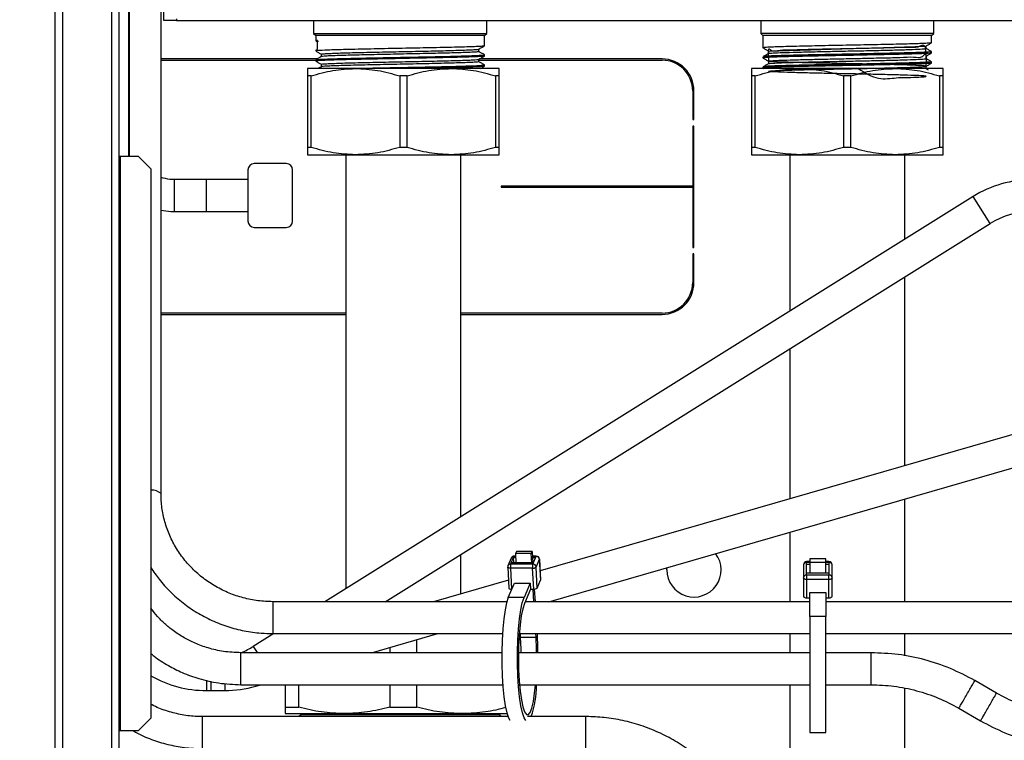
# Model space of a CAD drawing. Units: millimetres. Extents: x 10 to 416, y 10 to 287.
# Drawn here: x 268 to 299, y 201 to 224 of the extents above; entities that cross this region are included whole.
import ezdxf

# ---------------------------------------------------------------- set-up
doc = ezdxf.new("R2010")
doc.units = ezdxf.units.MM
doc.dimstyles.new('SLDDIMSTYLE3', dxfattribs={"dimtxt": 0.18, "dimasz": 3.556, "dimexe": 0, "dimexo": 0.0625, "dimgap": 0, "dimtad": 0, "dimtih": 1, "dimtoh": 1, "dimdec": 0, "dimrnd": 1e-09, "dimzin": 0, "dimdsep": 46, "dimtxsty": 'Standard', "dimsah": 1, "dimcen": 0.09, "dimadec": 0, "dimazin": 0, "dimtfac": 3.556, "dimtdec": 0, "dimtofl": 0, "dimtmove": 0, "dimatfit": 3, "dimfxl": 1, "dimfrac": 2, "dimtolj": 1, "dimtzin": 0, "dimarcsym": 0})

msp = doc.modelspace()

# ---------------------------------------------------------------- linework, layer by layer
at = {"color": 7, "linetype": 'Continuous', "lineweight": 25}
for p, q in [((269.4421, 155.88), (269.4421, 255.44)), ((269.6821, 155.88), (269.6821, 255.44)), ((271.2021, 255.44), (271.2021, 155.88)), ((271.4421, 155.88), (271.4421, 255.44)), ((271.7567, 238.6448), (271.7567, 219.64)), ((272.7567, 209.0699), (272.7567, 238.6448)), ((272.8421, 223.88), (272.8421, 224.28)), ((273.2421, 223.88), (272.8421, 223.88)), ((273.2421, 223.9386), (273.2421, 223.88)), ((273.2421, 223.88), (357.2421, 223.88)), ((277.5321, 223.88), (277.5321, 223.48)), ((282.9521, 223.48), (282.9521, 223.88)), ((291.5321, 223.88), (291.5321, 223.48)), ((296.9521, 223.48), (296.9521, 223.88)), ((277.5321, 223.48), (277.6021, 223.41)), ((277.5321, 223.48), (277.6136, 223.48)), ((277.6021, 223.41), (277.6021, 223.2474)), ((277.6815, 223.41), (277.6021, 223.41)), ((277.6136, 223.48), (282.9521, 223.48)), ((277.6186, 223.2416), (277.6851, 223.2349)), ((277.6594, 222.9801), (277.6594, 223.2579)), ((282.8821, 223.41), (277.6815, 223.41)), ((282.8821, 223.41), (282.9521, 223.48)), ((282.8821, 223.0886), (282.8821, 223.41)), ((291.5321, 223.48), (291.6021, 223.41)), ((296.9521, 223.48), (291.5321, 223.48)), ((291.6021, 223.41), (291.6021, 223.0278)), ((296.8821, 223.41), (291.6021, 223.41)), ((296.8821, 223.41), (296.9521, 223.48)), ((296.8821, 223.1865), (296.8821, 223.41)), ((277.6021, 222.9696), (277.6021, 222.9299)), ((277.6141, 222.9696), (277.6594, 222.9801)), ((282.7102, 222.9097), (282.7102, 222.9886)), ((291.774, 222.9289), (291.774, 222.8499)), ((291.7783, 222.9285), (296.6877, 223.0854)), ((296.7102, 223.0078), (296.7102, 223.0863)), ((296.8821, 222.869), (296.8821, 222.9087)), ((271.7567, 222.68), (271.748, 222.68)), ((271.748, 222.64), (271.7567, 222.64)), ((277.649, 222.68), (272.7567, 222.68)), ((272.7567, 222.64), (277.6021, 222.64)), ((277.6021, 222.652), (277.6021, 222.6124)), ((277.774, 222.8312), (277.774, 222.7522)), ((282.7102, 222.5922), (282.7102, 222.6711)), ((282.7102, 222.64), (288.4421, 222.64)), ((288.4421, 222.68), (282.7257, 222.68)), ((282.8821, 222.7711), (282.8821, 222.8108)), ((291.6021, 222.75), (291.6021, 222.7103)), ((291.774, 222.6114), (291.774, 222.5324)), ((296.7102, 222.6903), (296.7102, 222.7688)), ((296.8821, 222.5515), (296.8821, 222.5912)), ((278.843, 222.38), (277.343, 222.38)), ((277.774, 222.5137), (277.774, 222.4347)), ((281.843, 222.38), (278.843, 222.38)), ((283.343, 222.38), (281.843, 222.38)), ((282.8821, 222.4536), (282.8821, 222.4933)), ((292.7421, 222.38), (291.2421, 222.38)), ((291.6021, 222.4325), (291.6021, 222.3928)), ((291.6028, 222.3915), (291.6301, 222.3757)), ((295.7421, 222.38), (292.7421, 222.38)), ((297.2421, 222.38), (295.7421, 222.38)), ((296.7102, 222.3728), (296.7102, 222.4513)), ((296.7865, 222.3297), (296.7102, 222.3737)), ((277.4574, 222.149), (277.343, 222.149)), ((277.343, 222.149), (277.343, 219.9109)), ((277.4574, 219.9109), (277.4574, 222.149)), ((280.4574, 222.149), (280.2287, 222.149)), ((280.2287, 222.149), (280.2287, 219.9109)), ((280.4574, 219.9109), (280.4574, 222.149)), ((283.2287, 222.149), (283.2287, 219.9109)), ((283.343, 222.149), (283.2287, 222.149)), ((283.343, 219.9109), (283.343, 222.149)), ((291.3565, 222.149), (291.2421, 222.149)), ((291.2421, 222.149), (291.2421, 219.9109)), ((291.3565, 219.9109), (291.3565, 222.149)), ((294.3565, 222.149), (294.1277, 222.149)), ((294.1277, 222.149), (294.1277, 219.9109)), ((294.3565, 219.9109), (294.3565, 222.149)), ((297.1277, 222.149), (297.1277, 219.9109)), ((297.2421, 222.149), (297.1277, 222.149)), ((297.2421, 219.9109), (297.2421, 222.149)), ((289.4021, 221.68), (289.4021, 220.78)), ((289.4421, 220.78), (289.4421, 221.68)), ((289.4021, 220.78), (289.4421, 220.78)), ((289.4421, 220.58), (289.4021, 220.58)), ((289.4021, 220.58), (289.4021, 218.7)), ((289.4421, 216.78), (289.4421, 220.58)), ((277.4574, 219.9109), (277.343, 219.9109)), ((280.4574, 219.9109), (280.2287, 219.9109)), ((283.343, 219.9109), (283.2287, 219.9109)), ((291.3565, 219.9109), (291.2421, 219.9109)), ((294.3565, 219.9109), (294.1277, 219.9109)), ((297.2421, 219.9109), (297.1277, 219.9109)), ((271.4421, 219.64), (271.4821, 219.64)), ((271.4821, 219.64), (271.4821, 201.64)), ((271.4821, 219.64), (272.0421, 219.64)), ((272.0421, 219.64), (272.4421, 219.24)), ((277.343, 219.68), (278.843, 219.68)), ((278.543, 219.68), (278.543, 206.0967)), ((278.843, 219.68), (281.843, 219.68)), ((281.843, 219.68), (283.343, 219.68)), ((282.143, 208.3467), (282.143, 219.68)), ((291.2421, 219.68), (292.7421, 219.68)), ((292.4421, 219.68), (292.4421, 214.7837)), ((292.7421, 219.68), (295.7421, 219.68)), ((295.7421, 219.68), (297.2421, 219.68)), ((296.0421, 217.0337), (296.0421, 219.68)), ((272.4421, 219.24), (272.4421, 202.04)), ((275.476, 219.2028), (275.476, 217.6028)), ((276.676, 219.4028), (275.676, 219.4028)), ((276.876, 217.6028), (276.876, 219.2028)), ((274.176, 218.9028), (273.176, 218.9028)), ((273.176, 217.9028), (273.176, 218.9028)), ((275.476, 218.9028), (274.176, 218.9028)), ((274.176, 217.9028), (274.176, 218.9028)), ((289.4021, 218.7), (283.4021, 218.7)), ((283.4021, 218.7), (283.4021, 218.66)), ((283.4021, 218.66), (289.4021, 218.66)), ((326.63, 218.7656), (284.6257, 206.649)), ((289.4021, 218.66), (289.4021, 216.78)), ((298.1814, 218.3707), (277.8851, 205.6855)), ((298.7114, 217.5228), (298.1814, 218.3707)), ((273.176, 217.9028), (274.176, 217.9028)), ((274.176, 217.9028), (275.476, 217.9028)), ((284.8937, 205.6855), (326.9072, 217.8048)), ((275.676, 217.4028), (276.676, 217.4028)), ((279.7719, 205.6855), (298.7114, 217.5228)), ((289.4021, 216.78), (289.4421, 216.78)), ((289.4421, 216.58), (289.4021, 216.58)), ((289.4021, 216.58), (289.4021, 215.68)), ((289.4421, 215.68), (289.4421, 216.58)), ((296.0421, 209.9422), (296.0421, 215.8544)), ((278.543, 214.72), (272.7567, 214.72)), ((272.7567, 214.68), (278.543, 214.68)), ((288.4421, 214.72), (282.143, 214.72)), ((282.143, 214.68), (288.4421, 214.68)), ((292.4421, 213.6044), (292.4421, 208.9037)), ((296.0421, 205.6855), (296.0421, 208.9014)), ((292.4421, 207.863), (292.4421, 205.6855)), ((282.143, 205.9328), (282.143, 207.1675)), ((283.8806, 207.2584), (283.851, 207.1892)), ((284.3447, 207.1892), (283.851, 207.1892)), ((283.851, 207.1892), (283.868, 206.8977)), ((284.3744, 207.2584), (283.8806, 207.2584)), ((284.3447, 207.1892), (284.3744, 207.2584)), ((284.3617, 206.8977), (284.3447, 207.1892)), ((284.3744, 207.2584), (284.3853, 207.0708)), ((283.7212, 207.051), (283.6174, 206.8086)), ((283.7039, 206.8631), (283.7187, 206.8977)), ((284.3951, 206.8631), (283.7039, 206.8631)), ((283.7187, 206.8977), (283.7928, 207.0708)), ((284.4099, 206.8977), (283.7187, 206.8977)), ((283.7928, 207.0708), (283.8077, 207.1054)), ((283.8029, 206.8977), (283.7928, 207.0708)), ((283.7928, 207.0708), (283.8579, 207.0708)), ((283.8077, 207.1054), (283.8559, 207.1054)), ((283.8555, 207.1116), (283.8131, 207.1116)), ((284.5043, 207.1116), (284.3829, 207.1116)), ((284.3833, 207.1054), (284.4989, 207.1054)), ((284.3853, 207.0708), (284.3954, 206.8977)), ((284.3853, 207.0708), (284.484, 207.0708)), ((284.4099, 206.8977), (284.3951, 206.8631)), ((284.484, 207.0708), (284.4099, 206.8977)), ((284.4989, 207.1054), (284.484, 207.0708)), ((284.4993, 206.7692), (284.6031, 207.0116)), ((284.6042, 207.0174), (284.6031, 207.0116)), ((284.6031, 207.0116), (284.6414, 206.3549)), ((284.6425, 206.3607), (284.6042, 207.0174)), ((293.0694, 206.9383), (292.9694, 206.9383)), ((292.9694, 206.9202), (292.9694, 206.9383)), ((292.9694, 206.8627), (292.9694, 206.9202)), ((292.9694, 206.9202), (293.0694, 206.9202)), ((292.9694, 206.5755), (292.9694, 206.8627)), ((292.9694, 206.8627), (293.0694, 206.8627)), ((293.5694, 207.0264), (293.0694, 207.0264)), ((293.0694, 207.0264), (293.0694, 206.9115)), ((293.5694, 206.9115), (293.0694, 206.9115)), ((293.0694, 206.9115), (293.0694, 206.5755)), ((293.5694, 206.9115), (293.5694, 207.0264)), ((293.6694, 206.9383), (293.5694, 206.9383)), ((293.5694, 206.9202), (293.6694, 206.9202)), ((293.5694, 206.5755), (293.5694, 206.9115)), ((293.5694, 206.8627), (293.6694, 206.8627)), ((293.6694, 206.9202), (293.6694, 206.9383)), ((293.6694, 206.9202), (293.6694, 206.8627)), ((293.6694, 206.8627), (293.6694, 206.5755)), ((283.6095, 206.7634), (283.6478, 206.1067)), ((284.3858, 206.7346), (283.6946, 206.7346)), ((283.6946, 206.7346), (283.7328, 206.0779)), ((284.4241, 206.0779), (284.3858, 206.7346)), ((284.5376, 206.1125), (284.4993, 206.7692)), ((288.5921, 206.68), (288.5953, 206.7533)), ((292.8694, 206.8383), (292.8694, 206.4362)), ((292.9694, 206.518), (292.9694, 206.5755)), ((293.6694, 206.5755), (292.9694, 206.5755)), ((293.6694, 206.5755), (293.6694, 206.518)), ((293.7694, 206.4362), (293.7694, 206.8383)), ((283.6329, 206.3626), (281.2857, 205.6855)), ((283.628, 205.8154), (283.8207, 206.2655)), ((283.8207, 206.2655), (284.3144, 206.2655)), ((284.3144, 206.2655), (284.1217, 205.8154)), ((284.3144, 206.2655), (284.3253, 206.0779)), ((284.5376, 206.1125), (284.6414, 206.3549)), ((284.6414, 206.3549), (284.6425, 206.3607)), ((292.8694, 206.4362), (292.8694, 205.8632)), ((292.9694, 206.518), (292.9694, 206.3787)), ((293.6694, 206.518), (292.9694, 206.518)), ((293.6694, 206.3787), (292.9694, 206.3787)), ((292.9694, 206.3787), (292.9694, 205.8058)), ((293.6694, 206.3787), (293.6694, 206.518)), ((293.6694, 205.8058), (293.6694, 206.3787)), ((293.7694, 205.8632), (293.7694, 206.4362)), ((283.7328, 206.0779), (283.7403, 206.0779)), ((284.3253, 206.0779), (284.1326, 205.6278)), ((284.3253, 206.0779), (284.4241, 206.0779)), ((284.4324, 205.6855), (284.4095, 206.0779)), ((284.4432, 206.0785), (284.4661, 205.6855)), ((293.0694, 205.9695), (293.5694, 205.9695)), ((293.0694, 205.2227), (293.0694, 205.9695)), ((293.5694, 205.9695), (293.5694, 205.2227)), ((283.5834, 205.6855), (276.2567, 205.6855)), ((276.2567, 205.6855), (276.2567, 204.6855)), ((284.1217, 205.8154), (283.628, 205.8154)), ((293.0694, 205.6855), (284.1573, 205.6855)), ((292.9694, 205.8058), (293.0694, 205.8058)), ((293.5694, 205.8058), (293.6694, 205.8058)), ((320.2136, 205.6855), (293.5694, 205.6855)), ((293.5694, 205.2227), (293.0694, 205.2227)), ((293.0694, 205.2227), (293.0694, 201.5856)), ((293.5694, 201.5856), (293.5694, 205.2227)), ((276.2851, 204.6855), (275.6406, 204.2828)), ((276.2567, 204.6855), (283.4442, 204.6855)), ((279.3461, 204.0853), (281.427, 204.6855)), ((280.7667, 204.0852), (280.7667, 204.4951)), ((283.9723, 204.6855), (293.0694, 204.6855)), ((283.997, 204.6855), (284.0042, 204.5624)), ((284.4979, 204.5624), (284.0042, 204.5624)), ((284.4979, 204.5624), (284.4907, 204.6855)), ((284.5244, 204.6855), (284.5275, 204.6316)), ((292.4421, 204.6855), (292.4421, 204.0854)), ((293.5694, 204.6855), (312.6679, 204.6855)), ((296.0421, 203.9883), (296.0421, 204.6855)), ((283.4234, 204.085), (275.2567, 204.0856)), ((275.6406, 204.2828), (275.7615, 204.0893)), ((279.9193, 204.2506), (279.9193, 204.0852)), ((294.9849, 204.0856), (293.5694, 204.0855)), ((274.176, 203.223), (274.176, 202.9028)), ((274.176, 203.2224), (274.176, 202.9028)), ((274.3156, 203.1938), (274.3156, 202.9028)), ((298.9144, 202.8225), (298.2349, 203.2148)), ((274.176, 202.9028), (274.752, 202.9028)), ((274.176, 202.9028), (274.3156, 202.9028)), ((274.752, 203.1187), (274.752, 202.9028)), ((275.2567, 203.0856), (283.4577, 203.085)), ((275.711, 203.078), (275.722, 203.0399)), ((275.722, 203.0399), (275.8804, 203.0856)), ((276.643, 203.0855), (276.643, 202.3821)), ((277.0667, 202.3821), (277.0667, 203.0855)), ((279.9193, 203.0853), (279.9193, 202.3821)), ((280.7667, 202.3821), (280.7667, 203.0852)), ((292.4421, 203.0854), (292.4421, 193.1196)), ((293.5694, 203.0855), (294.9849, 203.0856)), ((296.0421, 187.68), (296.0421, 202.9709)), ((276.643, 202.3821), (277.0667, 202.3821)), ((279.9193, 202.3821), (280.7667, 202.3821)), ((297.7349, 202.3488), (298.4144, 201.9565)), ((272.4421, 202.04), (272.0421, 201.64)), ((283.6186, 202.0857), (274.0567, 202.0857)), ((274.0567, 201.0857), (274.0567, 202.0857)), ((276.643, 202.18), (278.493, 202.18)), ((277.1521, 202.1423), (277.054, 202.0857)), ((277.0868, 202.18), (277.1521, 202.1423)), ((283.3321, 202.1423), (277.1521, 202.1423)), ((278.493, 202.18), (282.193, 202.18)), ((282.193, 202.18), (283.587, 202.18)), ((283.3321, 202.1423), (283.3974, 202.18)), ((283.4302, 202.0857), (283.3321, 202.1423)), ((286.0567, 202.0857), (284.2309, 202.0857)), ((286.0567, 201.0857), (286.0567, 202.0857)), ((271.4821, 201.64), (271.4421, 201.64)), ((272.0421, 201.64), (271.4821, 201.64)), ((293.0694, 201.5856), (293.5694, 201.5856))]:
    msp.add_line(p, q, dxfattribs=at)
at = {"color": 7, "linetype": 'Continuous', "lineweight": 25, "flags": 128}
for points in [[(283.8077, 207.1054), (283.8107, 207.1104), (283.8131, 207.1116)], [(284.4989, 207.1054), (284.5019, 207.1104), (284.5043, 207.1116)], [(283.6946, 206.7346), (283.6756, 206.7353), (283.6579, 206.7372), (283.6422, 206.7404), (283.6291, 206.7448), (283.619, 206.75), (283.6125, 206.756), (283.6096, 206.7625), (283.6095, 206.7634)], [(292.9694, 206.3787), (292.9499, 206.3798), (292.9311, 206.3831), (292.9138, 206.3884), (292.8987, 206.3956), (292.8862, 206.4043), (292.877, 206.4142), (292.8713, 206.425), (292.8694, 206.4362)], [(293.7694, 206.4362), (293.7674, 206.425), (293.7618, 206.4142), (293.7525, 206.4043), (293.7401, 206.3956), (293.7249, 206.3884), (293.7076, 206.3831), (293.6889, 206.3798), (293.6694, 206.3787)], [(283.6478, 206.1067), (283.6479, 206.1058), (283.6508, 206.0993), (283.6573, 206.0933), (283.6674, 206.0881), (283.6805, 206.0837), (283.6962, 206.0805), (283.7139, 206.0786), (283.7328, 206.0779)], [(283.628, 205.8154), (283.5744, 205.6524), (283.5265, 205.4288), (283.4862, 205.1523), (283.4547, 204.8329), (283.4332, 204.4818), (283.4226, 204.1115), (283.423, 203.735), (283.4346, 203.3659), (283.457, 203.017), (283.4892, 202.7008), (283.5303, 202.4284), (283.5787, 202.2096), (283.6327, 202.052), (283.675, 201.9785)], [(284.179, 201.9665), (284.1264, 202.052), (284.0724, 202.2096), (284.024, 202.4284), (283.983, 202.7008), (283.9507, 203.017), (283.9284, 203.3659), (283.9168, 203.735), (283.9163, 204.1115), (283.927, 204.4818), (283.9484, 204.8329), (283.9799, 205.1523), (284.0202, 205.4288), (284.0681, 205.6524), (284.1217, 205.8154)], [(284.1326, 205.6278), (284.0804, 205.4657), (284.0345, 205.2397), (283.9968, 204.9593), (283.9689, 204.6363), (283.952, 204.2841), (283.9467, 203.9174), (283.9534, 203.5517), (283.9716, 203.2021), (284.0008, 202.8834), (284.0395, 202.6089), (284.0863, 202.39), (284.1391, 202.2359), (284.1958, 202.1531), (284.2539, 202.145), (284.3111, 202.2119), (284.365, 202.3511), (284.4132, 202.5567), (284.4538, 202.8201), (284.4802, 203.0712)], [(292.8694, 205.8632), (292.8713, 205.852), (292.877, 205.8412), (292.8862, 205.8313), (292.8987, 205.8226), (292.9138, 205.8154), (292.9311, 205.8101), (292.9499, 205.8069), (292.9694, 205.8058)], [(293.6694, 205.8058), (293.6889, 205.8069), (293.7076, 205.8101), (293.7249, 205.8154), (293.7401, 205.8226), (293.7525, 205.8313), (293.7618, 205.8412), (293.7674, 205.852), (293.7694, 205.8632)], [(284.0042, 204.5624), (284.0186, 204.2058), (284.0208, 204.0889)], [(284.5145, 204.0882), (284.5123, 204.2058), (284.4979, 204.5624)], [(284.5275, 204.6316), (284.5428, 204.2678), (284.5462, 204.0885)], [(293.0694, 204.0854), (285.4294, 204.0848), (283.9501, 204.0849)]]:
    msp.add_lwpolyline(points, dxfattribs=at)
at = {"color": 7, "linetype": 'Continuous', "lineweight": 25}
for centre, radius, start, end in [((288.4421, 221.68), 1, 0, 90), ((288.4421, 221.68), 0.96, 0, 90), ((275.676, 219.2028), 0.2, 90, 180), ((276.676, 219.2028), 0.2, 0, 90), ((300.0364, 215.4028), 3.5, 90, 122.00538), ((300.0364, 215.4028), 2.5, 90, 122.00538), ((275.676, 217.6028), 0.2, 180, 270), ((276.676, 217.6028), 0.2, 270, 0), ((288.4421, 215.68), 1, 270, 0), ((288.4421, 215.68), 0.96, 270, 0), ((272.4532, 208.7106), 0.4703, 49.81857, 91.35786), ((289.4421, 206.68), 0.85, 180, 37.12977), ((283.7018, 206.7706), 0.0925, 88.679, 155.73374), ((284.0804, 206.7711), 0.3875, 166.27129, 185.39991), ((283.8131, 207.0116), 0.1, 90, 156.82483), ((283.8055, 207.0129), 0.0925, 88.679, 155.73374), ((284.7716, 206.7711), 0.3875, 166.27129, 185.39991), ((284.3965, 206.7598), 0.1033, 5.24047, 90.77173), ((284.5003, 207.0022), 0.1033, 5.24047, 90.77173), ((284.5043, 207.0116), 0.1, 3.33703, 90), ((292.9694, 206.8383), 0.1, 90, 180), ((292.9611, 206.8282), 0.0923, 84.87186, 173.7308), ((293.6694, 206.8383), 0.1, 0, 90), ((293.6776, 206.8282), 0.0923, 6.2692, 95.12814), ((283.7094, 206.7692), 0.1, 156.82483, 183.33703), ((284.4043, 206.8773), 0.1439, 262.59047, 311.31982), ((292.9611, 206.4261), 0.0923, 84.87186, 173.7308), ((293.6776, 206.4261), 0.0923, 6.2692, 95.12814), ((284.4426, 206.2206), 0.1439, 262.59047, 311.31982), ((274.3156, 206.4028), 2.5, 292.85657, 302.00538), ((274.176, 206.4028), 3.5, 240.30325, 270), ((274.752, 206.4028), 3.5, 270, 286.09082), ((280.8977, 203.1747), 3.6198, 342.49169, 358.44852)]:
    msp.add_arc(centre, radius, start, end, dxfattribs=at)
for points, knots in [([(271.7494, 219.64), (271.7488, 220.5469), (271.7445, 227.2746), (271.7508, 234.0021), (271.7563, 239.8226)], [0, 0, 0, 0, 0.134807, 1, 1, 1, 1]), ([(277.6594, 223.2579), (277.6327, 223.2553), (277.5979, 223.2518), (277.6071, 223.2482), (277.6092, 223.2474)], [0, 0, 0, 0, 0.7684309, 1, 1, 1, 1]), ([(277.6032, 222.9285), (277.632, 222.9118), (277.6897, 222.8785), (277.7473, 222.8452), (277.7761, 222.8285)], [0, 0, 0, 0, 0.5000067, 1, 1, 1, 1]), ([(282.874, 223.0873), (282.875, 223.0865), (282.8791, 223.0829), (282.8149, 223.0762), (282.6784, 223.0676), (282.4672, 223.0596), (282.1922, 223.0511), (281.8641, 223.0424), (281.4868, 223.0336), (281.0778, 223.0251), (280.6412, 223.017), (280.1972, 223.0084), (279.7505, 222.9997), (279.3217, 222.991), (278.9153, 222.9826), (278.55, 222.9745), (278.2298, 222.9657), (277.9027, 222.9548), (277.6936, 222.9443), (277.6052, 222.9356), (277.6092, 222.9314), (277.6105, 222.9299)], [0, 0, 0, 0, 0.0159225, 0.0687841, 0.1221621, 0.1770881, 0.2304649, 0.2853895, 0.3387666, 0.3936915, 0.447069, 0.5019944, 0.5553711, 0.6102957, 0.6636738, 0.7185999, 0.7719765, 0.826901, 0.9210869, 0.9725651, 1, 1, 1, 1]), ([(277.7829, 222.8307), (277.7811, 222.8321), (277.7754, 222.8364), (277.8413, 222.8431), (277.9742, 222.8513), (278.177, 222.8601), (278.4353, 222.8688), (278.7478, 222.8775), (279.0997, 222.8855), (279.4873, 222.8941), (279.8928, 222.9028), (280.312, 222.9116), (280.7253, 222.92), (281.1287, 222.9281), (281.5034, 222.9367), (281.8455, 222.9455), (282.1391, 222.9542), (282.3816, 222.9624), (282.5601, 222.9707), (282.6785, 222.9794), (282.6985, 222.9852), (282.7086, 222.9881)], [0, 0, 0, 0, 0.0256713, 0.0790914, 0.1340607, 0.1874792, 0.2424467, 0.2958668, 0.3508361, 0.4042547, 0.4592224, 0.5126416, 0.56761, 0.6210291, 0.6759975, 0.729416, 0.7843836, 0.8378037, 0.892773, 0.9461914, 1, 1, 1, 1]), ([(282.7078, 222.9101), (282.7086, 222.9099), (282.7203, 222.9069), (282.6775, 222.9008), (282.5755, 222.8921), (282.3982, 222.8837), (282.1636, 222.8756), (281.8715, 222.8669), (281.5361, 222.8581), (281.1607, 222.8494), (280.7627, 222.8413), (280.3462, 222.8329), (279.9306, 222.8242), (279.5201, 222.8154), (279.1337, 222.8069), (278.7754, 222.7988), (278.4617, 222.7902), (278.1963, 222.7814), (277.9898, 222.7728), (277.8507, 222.7644), (277.782, 222.7582), (277.7832, 222.7544), (277.7834, 222.7535)], [0, 0, 0, 0, 0.0040537, 0.0577012, 0.1129043, 0.1665534, 0.2217584, 0.2754057, 0.3306088, 0.3842577, 0.4394624, 0.4931099, 0.5483132, 0.601961, 0.6571646, 0.7108129, 0.7660171, 0.8196646, 0.8748677, 0.9285167, 0.9837217, 1, 1, 1, 1]), ([(282.7093, 222.988), (282.7381, 223.0047), (282.7958, 223.038), (282.8535, 223.0713), (282.8823, 223.088)], [0, 0, 0, 0, 0.4999913, 1, 1, 1, 1]), ([(282.8802, 222.8128), (282.8515, 222.8294), (282.7949, 222.8621), (282.7382, 222.8948), (282.7102, 222.911)], [0, 0, 0, 0, 0.5059664, 1, 1, 1, 1]), ([(291.6025, 223.0266), (291.6313, 223.01), (291.6885, 222.9769), (291.7456, 222.9439), (291.774, 222.9276)], [0, 0, 0, 0, 0.5044602, 1, 1, 1, 1]), ([(296.8722, 222.9087), (296.8722, 222.9066), (296.8724, 222.9018), (296.7828, 222.8945), (296.6271, 222.886), (296.402, 222.8774), (296.1137, 222.8687), (295.7731, 222.8607), (295.3858, 222.8522), (294.9697, 222.8435), (294.529, 222.8347), (294.0842, 222.8262), (293.6398, 222.8181), (293.2164, 222.8095), (292.8185, 222.8007), (292.4644, 222.792), (292.158, 222.7837), (291.9121, 222.7755), (291.7351, 222.7668), (291.6146, 222.7581), (291.6239, 222.7526), (291.6284, 222.75)], [0, 0, 0, 0, 0.0396704, 0.0917209, 0.1437714, 0.1972784, 0.2502195, 0.304696, 0.3576359, 0.412111, 0.4650513, 0.5195269, 0.5724674, 0.6269432, 0.679883, 0.734358, 0.7872992, 0.8417758, 0.8947156, 0.9491905, 1, 1, 1, 1]), ([(296.8689, 223.1847), (296.8686, 223.1832), (296.8678, 223.1791), (296.7829, 223.1724), (296.6306, 223.1639), (296.4082, 223.1554), (296.1224, 223.1467), (295.7832, 223.1387), (295.3969, 223.1302), (294.9815, 223.1215), (294.5413, 223.1127), (294.0965, 223.1042), (293.6518, 223.0961), (293.2279, 223.0876), (292.829, 223.0788), (292.4736, 223.0701), (292.1657, 223.0617), (291.918, 223.0536), (291.7391, 223.0448), (291.6156, 223.0361), (291.6247, 223.0305), (291.6291, 223.0278)], [0, 0, 0, 0, 0.0286983, 0.0808584, 0.1330185, 0.1866101, 0.2401562, 0.2952553, 0.3488002, 0.4038979, 0.4574431, 0.5125412, 0.5660867, 0.6211852, 0.67473, 0.7298276, 0.7833738, 0.838473, 0.8920178, 0.9471153, 1, 1, 1, 1]), ([(294.5836, 222.38), (294.794, 222.249), (295.1952, 221.9993), (295.7986, 222.1091), (296.2551, 222.0972), (296.5743, 222.1181), (296.7269, 222.1293), (296.7052, 222.1432), (296.5084, 222.1571), (296.1514, 222.1701), (295.66, 222.1835), (295.0679, 222.1976), (294.4175, 222.2105), (293.7546, 222.224), (293.1264, 222.2381), (292.5772, 222.2509), (292.1449, 222.2645), (291.8618, 222.2785), (291.7469, 222.2913), (291.8075, 222.3049), (292.0414, 222.3189), (292.4305, 222.3316), (292.9472, 222.3454), (293.5562, 222.3593), (294.2132, 222.3721), (294.8726, 222.3859), (295.487, 222.3998), (296.0135, 222.4125), (296.4154, 222.4263), (296.6535, 222.4397), (296.733, 222.4514), (296.671, 222.4637), (296.4717, 222.4761), (296.1486, 222.4876), (295.7194, 222.4994), (295.2055, 222.5119), (294.6393, 222.5238), (294.0514, 222.5353), (293.4725, 222.5477), (292.9377, 222.5599), (292.4764, 222.5712), (292.1125, 222.5835), (291.8684, 222.5959), (291.7575, 222.6073), (291.7844, 222.6193), (291.9499, 222.6317), (292.2435, 222.6435), (292.6477, 222.6551), (293.1427, 222.6675), (293.6987, 222.6797), (294.2839, 222.6911), (294.8681, 222.703), (295.4174, 222.7168), (295.9197, 222.7234), (296.3373, 222.7586), (296.6201, 222.6879), (296.7199, 222.9558), (296.7074, 222.5756), (296.7033, 222.4505)], [0, 0, 0, 0, 0.02070877, 0.03947887, 0.05829794, 0.07741103, 0.09615016, 0.11500258, 0.13411211, 0.15282417, 0.17170801, 0.19081191, 0.20950078, 0.22841411, 0.24751029, 0.26617991, 0.28512078, 0.30420717, 0.32286146, 0.34182789, 0.36090243, 0.37954533, 0.39853534, 0.41759596, 0.43623142, 0.455243, 0.47428765, 0.49291963, 0.51195076, 0.53097741, 0.54753031, 0.56442551, 0.58140777, 0.59802221, 0.6147927, 0.63179966, 0.64856432, 0.66518336, 0.6821675, 0.69905864, 0.71561194, 0.73252609, 0.74949808, 0.76609228, 0.78289043, 0.79989632, 0.81663135, 0.8332754, 0.85026767, 0.86713781, 0.88369553, 0.90062688, 0.91758684, 0.93416479, 0.95310254, 0.97219018, 0.99084606, 1, 1, 1, 1]), ([(291.7887, 222.611), (291.7812, 222.7357), (291.7584, 223.1177), (291.8444, 222.8792), (292.1122, 222.9734), (292.5314, 222.9649), (293.0711, 222.9846), (293.6942, 222.9969), (294.3557, 223.0098), (295.0094, 223.0246), (295.6082, 223.035), (296.1117, 223.0598), (296.4798, 223.0282), (296.6839, 223.1959), (296.6996, 222.8958), (296.7063, 222.7679)], [0, 0, 0, 0, 0.0398689, 0.1221751, 0.2043186, 0.2848506, 0.3672247, 0.4492739, 0.5298402, 0.6122733, 0.6942196, 0.7748372, 0.8573204, 0.9391552, 1, 1, 1, 1]), ([(291.7829, 222.851), (291.802, 222.8552), (291.8419, 222.8639), (292.115, 222.8774), (292.5307, 222.8901), (293.0713, 222.904), (293.6942, 222.9178), (294.3557, 222.9305), (295.0094, 222.9445), (295.6081, 222.9582), (296.1121, 222.9709), (296.4782, 222.985), (296.6868, 222.9973), (296.6913, 223.0048), (296.6932, 223.0079)], [0, 0, 0, 0, 0.0788769, 0.1653127, 0.2500528, 0.3367312, 0.4230677, 0.5078439, 0.5945843, 0.6808126, 0.7656427, 0.852436, 0.9385469, 1, 1, 1, 1]), ([(296.7085, 223.0853), (296.7373, 223.102), (296.795, 223.1353), (296.8527, 223.1686), (296.8815, 223.1852)], [0, 0, 0, 0, 0.4999917, 1, 1, 1, 1]), ([(296.8808, 222.9102), (296.8521, 222.9267), (296.7953, 222.9596), (296.7384, 222.9924), (296.7102, 223.0087)], [0, 0, 0, 0, 0.5042526, 1, 1, 1, 1]), ([(277.6032, 222.6109), (277.6321, 222.5943), (277.6897, 222.561), (277.7474, 222.5277), (277.7762, 222.511)], [0, 0, 0, 0, 0.5000069, 1, 1, 1, 1]), ([(277.7762, 222.7535), (277.7476, 222.737), (277.6903, 222.7039), (277.633, 222.6708), (277.6043, 222.6542)], [0, 0, 0, 0, 0.4999935, 1, 1, 1, 1]), ([(282.874, 222.7699), (282.875, 222.769), (282.8791, 222.7654), (282.8149, 222.7587), (282.6783, 222.7501), (282.4672, 222.7421), (282.1922, 222.7336), (281.8641, 222.7249), (281.4868, 222.7161), (281.0778, 222.7076), (280.6412, 222.6995), (280.1972, 222.6909), (279.7505, 222.6822), (279.3217, 222.6735), (278.9153, 222.6651), (278.55, 222.657), (278.2298, 222.6482), (277.9027, 222.6373), (277.6936, 222.6268), (277.6052, 222.6181), (277.6092, 222.6139), (277.6105, 222.6124)], [0, 0, 0, 0, 0.0162098, 0.0690559, 0.1224183, 0.1773283, 0.2306895, 0.2855981, 0.3389596, 0.3938685, 0.4472304, 0.5021398, 0.5555009, 0.6104094, 0.6637719, 0.718682, 0.7720431, 0.8269516, 0.92111, 0.9725731, 1, 1, 1, 1]), ([(277.6272, 222.6541), (277.6353, 222.6576), (277.6498, 222.6637), (277.8099, 222.6723), (278.0104, 222.6807), (278.2763, 222.6893), (278.601, 222.6979), (278.9725, 222.7059), (279.3836, 222.7144), (279.8151, 222.7231), (280.2628, 222.7319), (280.7059, 222.7404), (281.1398, 222.7485), (281.5444, 222.7571), (281.9155, 222.7659), (282.2361, 222.7746), (282.502, 222.7829), (282.7046, 222.7911), (282.8278, 222.7998), (282.8959, 222.8065), (282.8727, 222.8101), (282.868, 222.8108)], [0, 0, 0, 0, 0.0658001, 0.118028, 0.1702559, 0.2239149, 0.2775713, 0.3327838, 0.3864389, 0.44165, 0.4953055, 0.5505169, 0.6041727, 0.6593846, 0.7130397, 0.7682507, 0.8219072, 0.8771197, 0.9307748, 0.9859857, 1, 1, 1, 1]), ([(277.781, 222.5132), (277.7816, 222.5153), (277.7833, 222.5202), (277.8666, 222.5275), (278.0179, 222.536), (278.2332, 222.5447), (278.5071, 222.5535), (278.8278, 222.562), (279.1916, 222.57), (279.5819, 222.5786), (279.9946, 222.5874), (280.4105, 222.5961), (280.8255, 222.6044), (281.2202, 222.6126), (281.5905, 222.6214), (281.9195, 222.6301), (282.2034, 222.6388), (282.43, 222.6468), (282.5939, 222.6553), (282.6899, 222.6633), (282.6991, 222.6684), (282.7031, 222.6706)], [0, 0, 0, 0, 0.0380031, 0.0929564, 0.1463595, 0.2013112, 0.2547147, 0.3096669, 0.3630707, 0.4180233, 0.4714263, 0.5263779, 0.5797825, 0.6347359, 0.6881389, 0.7430904, 0.7964949, 0.8514483, 0.9048513, 0.9598031, 1, 1, 1, 1]), ([(282.705, 222.5926), (282.7025, 222.5902), (282.6973, 222.5849), (282.6046, 222.5767), (282.4476, 222.5682), (282.2243, 222.5601), (281.9474, 222.5515), (281.6192, 222.5427), (281.2551, 222.534), (280.8588, 222.5257), (280.4486, 222.5175), (280.0287, 222.5088), (279.6188, 222.5), (279.2228, 222.4913), (278.8593, 222.4833), (278.5318, 222.4748), (278.2559, 222.4661), (278.0332, 222.4573), (277.8784, 222.4488), (277.7923, 222.442), (277.787, 222.4376), (277.7851, 222.4359)], [0, 0, 0, 0, 0.0453472, 0.0989839, 0.1541761, 0.2078131, 0.2630057, 0.3166419, 0.3718335, 0.4254713, 0.4806647, 0.5343008, 0.5894924, 0.6431301, 0.6983234, 0.7519597, 0.8071514, 0.8607882, 0.9159805, 0.9696175, 1, 1, 1, 1]), ([(282.8812, 222.4947), (282.8526, 222.5112), (282.7953, 222.5443), (282.738, 222.5774), (282.7093, 222.594)], [0, 0, 0, 0, 0.5000074, 1, 1, 1, 1]), ([(282.7094, 222.6706), (282.7382, 222.6872), (282.7959, 222.7205), (282.8535, 222.7539), (282.8824, 222.7705)], [0, 0, 0, 0, 0.4999915, 1, 1, 1, 1]), ([(291.6026, 222.709), (291.6315, 222.6924), (291.6886, 222.6594), (291.7457, 222.6264), (291.774, 222.6101)], [0, 0, 0, 0, 0.5048372, 1, 1, 1, 1]), ([(291.7758, 222.851), (291.7472, 222.8345), (291.6899, 222.8014), (291.6326, 222.7682), (291.6039, 222.7517)], [0, 0, 0, 0, 0.4999932, 1, 1, 1, 1]), ([(296.8558, 222.5912), (296.8626, 222.5891), (296.8782, 222.5843), (296.781, 222.577), (296.6276, 222.5685), (296.4019, 222.5599), (296.1137, 222.5512), (295.7731, 222.5432), (295.3858, 222.5347), (294.9697, 222.526), (294.529, 222.5172), (294.0842, 222.5087), (293.6398, 222.5006), (293.2164, 222.492), (292.8185, 222.4832), (292.4644, 222.4745), (292.158, 222.4662), (291.9121, 222.458), (291.7351, 222.4493), (291.6146, 222.4406), (291.6239, 222.4351), (291.6284, 222.4325)], [0, 0, 0, 0, 0.0395662, 0.0916223, 0.1436784, 0.1971913, 0.2501381, 0.3046206, 0.3575662, 0.4120472, 0.4649933, 0.5194747, 0.572421, 0.6269027, 0.6798483, 0.7343292, 0.7872761, 0.8417586, 0.8947041, 0.949185, 1, 1, 1, 1]), ([(296.8569, 222.8673), (296.8614, 222.8658), (296.8741, 222.8616), (296.7809, 222.8549), (296.6312, 222.8464), (296.408, 222.8379), (296.1225, 222.8292), (295.7832, 222.8212), (295.3969, 222.8127), (294.9815, 222.804), (294.5413, 222.7952), (294.0965, 222.7867), (293.6518, 222.7786), (293.2279, 222.7701), (292.829, 222.7613), (292.4736, 222.7526), (292.1657, 222.7442), (291.918, 222.7361), (291.7391, 222.7273), (291.6156, 222.7186), (291.6247, 222.713), (291.6291, 222.7103)], [0, 0, 0, 0, 0.0290193, 0.0811622, 0.133305, 0.1868789, 0.2404074, 0.2954882, 0.3490154, 0.4040949, 0.4576225, 0.5127023, 0.5662301, 0.6213104, 0.6748375, 0.7299169, 0.7834454, 0.8385264, 0.8920534, 0.9471327, 1, 1, 1, 1]), ([(291.7927, 222.5334), (291.7937, 222.5356), (291.7967, 222.5417), (291.9541, 222.5524), (292.2424, 222.5642), (292.648, 222.5757), (293.1426, 222.5882), (293.6987, 222.6003), (294.2839, 222.6116), (294.8681, 222.6239), (295.4175, 222.6363), (295.9191, 222.6481), (296.3398, 222.6612), (296.6108, 222.6753), (296.7289, 222.6844), (296.702, 222.6896), (296.6982, 222.6904)], [0, 0, 0, 0, 0.0413967, 0.1186317, 0.1946365, 0.2702281, 0.3474012, 0.4240197, 0.4992192, 0.5761157, 0.6531421, 0.7284335, 0.8144423, 0.9011319, 0.9858606, 1, 1, 1, 1]), ([(296.7086, 222.7679), (296.7374, 222.7845), (296.7951, 222.8178), (296.8528, 222.8511), (296.8816, 222.8678)], [0, 0, 0, 0, 0.4999918, 1, 1, 1, 1]), ([(296.8813, 222.5923), (296.8527, 222.6089), (296.7956, 222.6418), (296.7386, 222.6748), (296.7102, 222.6911)], [0, 0, 0, 0, 0.5025428, 1, 1, 1, 1]), ([(277.343, 222.38), (277.343, 222.3686), (277.343, 222.3456), (277.343, 222.215), (277.343, 222.149)], [0, 0, 0, 0, 0.4951665, 1, 1, 1, 1]), ([(277.4574, 222.149), (277.6831, 222.2139), (278.1382, 222.3448), (278.6068, 222.3682), (278.843, 222.38)], [0, 0, 0, 0, 0.4959021, 1, 1, 1, 1]), ([(277.7762, 222.436), (277.7475, 222.4194), (277.7152, 222.4008), (277.6829, 222.3821), (277.6792, 222.38)], [0, 0, 0, 0, 0.8867813, 1, 1, 1, 1]), ([(278.5968, 222.38), (278.5997, 222.3801), (278.7123, 222.383), (278.9761, 222.3884), (279.3826, 222.3969), (279.8154, 222.4056), (280.2628, 222.4144), (280.7059, 222.4229), (281.1398, 222.431), (281.5444, 222.4396), (281.9155, 222.4484), (282.2361, 222.4571), (282.502, 222.4654), (282.7046, 222.4736), (282.8278, 222.4823), (282.8959, 222.489), (282.8727, 222.4926), (282.868, 222.4933)], [0, 0, 0, 0, 0.0020249, 0.0782964, 0.1524165, 0.228686, 0.3028066, 0.3790766, 0.4531976, 0.5294682, 0.6035883, 0.6798577, 0.7539796, 0.8302512, 0.9043711, 0.9806404, 1, 1, 1, 1]), ([(278.843, 222.38), (279.075, 222.3686), (279.5436, 222.3456), (279.9988, 222.215), (280.2287, 222.149)], [0, 0, 0, 0, 0.4951665, 1, 1, 1, 1]), ([(280.4574, 222.149), (280.6831, 222.2139), (281.1382, 222.3448), (281.6068, 222.3682), (281.843, 222.38)], [0, 0, 0, 0, 0.4959021, 1, 1, 1, 1]), ([(282.874, 222.4524), (282.875, 222.4516), (282.8792, 222.4479), (282.8149, 222.4412), (282.6783, 222.4326), (282.4672, 222.4246), (282.1922, 222.4161), (281.8641, 222.4074), (281.4869, 222.3986), (281.0774, 222.3901), (280.7547, 222.3842), (280.5736, 222.3807), (280.5386, 222.38)], [0, 0, 0, 0, 0.0357612, 0.1505772, 0.266515, 0.3858151, 0.5017501, 0.6210472, 0.7369829, 0.8562807, 0.9722173, 1, 1, 1, 1]), ([(281.843, 222.38), (282.075, 222.3686), (282.5436, 222.3456), (282.9988, 222.215), (283.2287, 222.149)], [0, 0, 0, 0, 0.4951665, 1, 1, 1, 1]), ([(282.7559, 222.38), (282.7693, 222.3877), (282.8114, 222.412), (282.8536, 222.4364), (282.8824, 222.4531)], [0, 0, 0, 0, 0.3161042, 1, 1, 1, 1]), ([(283.343, 222.149), (283.343, 222.2139), (283.343, 222.3448), (283.343, 222.3682), (283.343, 222.38)], [0, 0, 0, 0, 0.4959021, 1, 1, 1, 1]), ([(291.2421, 222.38), (291.2421, 222.3686), (291.2421, 222.3456), (291.2421, 222.215), (291.2421, 222.149)], [0, 0, 0, 0, 0.4951665, 1, 1, 1, 1]), ([(291.3565, 222.149), (291.5822, 222.2139), (292.0373, 222.3448), (292.5059, 222.3682), (292.7421, 222.38)], [0, 0, 0, 0, 0.4959021, 1, 1, 1, 1]), ([(291.7755, 222.5334), (291.7469, 222.5168), (291.6896, 222.4837), (291.6322, 222.4506), (291.6036, 222.434)], [0, 0, 0, 0, 0.4999918, 1, 1, 1, 1]), ([(296.8568, 222.5499), (296.8614, 222.5483), (296.8743, 222.5441), (296.781, 222.5374), (296.6312, 222.5289), (296.408, 222.5204), (296.1225, 222.5117), (295.7832, 222.5037), (295.3969, 222.4952), (294.9815, 222.4865), (294.5413, 222.4777), (294.0965, 222.4692), (293.6518, 222.4611), (293.2279, 222.4526), (292.829, 222.4438), (292.4736, 222.4351), (292.1657, 222.4267), (291.918, 222.4186), (291.7391, 222.4098), (291.6156, 222.4011), (291.6247, 222.3955), (291.6291, 222.3928)], [0, 0, 0, 0, 0.0293816, 0.08150501, 0.1336284, 0.18718232, 0.2406908, 0.2957511, 0.34925832, 0.40431724, 0.45782483, 0.5128841, 0.566392, 0.62145167, 0.67495885, 0.73001766, 0.78352622, 0.83858661, 0.89209372, 0.94715247, 1, 1, 1, 1]), ([(292.7421, 222.38), (292.9741, 222.3686), (293.4427, 222.3456), (293.8979, 222.215), (294.1277, 222.149)], [0, 0, 0, 0, 0.4951665, 1, 1, 1, 1]), ([(294.3565, 222.149), (294.5822, 222.2139), (295.0373, 222.3448), (295.5059, 222.3682), (295.7421, 222.38)], [0, 0, 0, 0, 0.4959021, 1, 1, 1, 1]), ([(295.7421, 222.38), (295.9741, 222.3686), (296.4427, 222.3456), (296.8979, 222.215), (297.1277, 222.149)], [0, 0, 0, 0, 0.4951665, 1, 1, 1, 1]), ([(296.7087, 222.4504), (296.7375, 222.4671), (296.7952, 222.5004), (296.8529, 222.5337), (296.8817, 222.5504)], [0, 0, 0, 0, 0.4999919, 1, 1, 1, 1]), ([(297.2421, 222.149), (297.2421, 222.2139), (297.2421, 222.3448), (297.2421, 222.3682), (297.2421, 222.38)], [0, 0, 0, 0, 0.4959021, 1, 1, 1, 1]), ([(277.343, 219.9109), (277.343, 219.846), (277.343, 219.7152), (277.343, 219.6918), (277.343, 219.68)], [0, 0, 0, 0, 0.49590212, 1, 1, 1, 1]), ([(278.843, 219.68), (278.611, 219.6914), (278.1424, 219.7143), (277.6872, 219.845), (277.4574, 219.9109)], [0, 0, 0, 0, 0.4951665, 1, 1, 1, 1]), ([(280.2287, 219.9109), (280.003, 219.846), (279.5478, 219.7152), (279.0792, 219.6918), (278.843, 219.68)], [0, 0, 0, 0, 0.4959021, 1, 1, 1, 1]), ([(281.843, 219.68), (281.611, 219.6914), (281.1424, 219.7143), (280.6872, 219.845), (280.4574, 219.9109)], [0, 0, 0, 0, 0.4951665, 1, 1, 1, 1]), ([(283.2287, 219.9109), (283.003, 219.846), (282.5478, 219.7152), (282.0792, 219.6918), (281.843, 219.68)], [0, 0, 0, 0, 0.4959021, 1, 1, 1, 1]), ([(283.343, 219.68), (283.343, 219.6914), (283.343, 219.7143), (283.343, 219.845), (283.343, 219.9109)], [0, 0, 0, 0, 0.4951665, 1, 1, 1, 1]), ([(291.2421, 219.9109), (291.2421, 219.846), (291.2421, 219.7152), (291.2421, 219.6918), (291.2421, 219.68)], [0, 0, 0, 0, 0.4959021, 1, 1, 1, 1]), ([(292.7421, 219.68), (292.5101, 219.6914), (292.0415, 219.7143), (291.5863, 219.845), (291.3565, 219.9109)], [0, 0, 0, 0, 0.4951665, 1, 1, 1, 1]), ([(294.1277, 219.9109), (293.902, 219.846), (293.4469, 219.7152), (292.9783, 219.6918), (292.7421, 219.68)], [0, 0, 0, 0, 0.4959021, 1, 1, 1, 1]), ([(295.7421, 219.68), (295.5101, 219.6914), (295.0415, 219.7143), (294.5863, 219.845), (294.3565, 219.9109)], [0, 0, 0, 0, 0.4951665, 1, 1, 1, 1]), ([(297.1277, 219.9109), (296.902, 219.846), (296.4469, 219.7152), (295.9783, 219.6918), (295.7421, 219.68)], [0, 0, 0, 0, 0.4959021, 1, 1, 1, 1]), ([(297.2421, 219.68), (297.2421, 219.6914), (297.2421, 219.7143), (297.2421, 219.845), (297.2421, 219.9109)], [0, 0, 0, 0, 0.4951665, 1, 1, 1, 1]), ([(273.176, 218.9028), (273.1292, 218.9038), (272.9873, 218.9069), (272.8492, 218.941), (272.7567, 218.9639)], [0, 0, 0, 0, 0.3296646, 1, 1, 1, 1]), ([(272.7567, 217.9435), (272.8582, 217.927), (272.9973, 217.9044), (273.138, 217.9031), (273.176, 217.9028)], [0, 0, 0, 0, 0.7297262, 1, 1, 1, 1]), ([(276.2567, 205.6855), (276.1794, 205.687), (275.9457, 205.6916), (275.5579, 205.7438), (275.1043, 205.8634), (274.6713, 206.0413), (274.2668, 206.2734), (273.8981, 206.5558), (273.5717, 206.8832), (273.2934, 207.25), (273.0683, 207.6496), (272.9003, 208.0749), (272.795, 208.5106), (272.7593, 208.8454), (272.7571, 209.0294), (272.7567, 209.0699)], [0, 0, 0, 0, 0.042111, 0.1272639, 0.2124613, 0.2976717, 0.3829124, 0.4682007, 0.553552, 0.6389795, 0.7244914, 0.8100901, 0.8957704, 0.9770904, 1, 1, 1, 1]), ([(272.4421, 206.7512), (272.5247, 206.6275), (272.7042, 206.3583), (273.0424, 205.9882), (273.4379, 205.6387), (273.8745, 205.3381), (274.3443, 205.0898), (274.8411, 204.8971), (275.358, 204.764), (275.833, 204.6956), (276.1338, 204.6885), (276.2567, 204.6855)], [0, 0, 0, 0, 0.09953146, 0.21642968, 0.33338654, 0.45040473, 0.56748346, 0.68461882, 0.80180444, 0.91903198, 1, 1, 1, 1]), ([(275.2567, 204.0856), (275.0737, 204.0938), (274.7266, 204.1093), (274.2455, 204.2212), (273.8354, 204.3698), (273.4676, 204.5552), (273.1508, 204.7617), (272.8729, 204.9909), (272.6355, 205.2194), (272.5062, 205.3936), (272.4421, 205.48)], [0, 0, 0, 0, 0.1670384, 0.3168976, 0.4498973, 0.5662961, 0.6950527, 0.7977858, 0.8997027, 1, 1, 1, 1]), ([(275.2567, 203.5812), (275.2567, 203.6465), (275.2567, 203.777), (275.2567, 203.947), (275.2567, 204.0513), (275.2567, 204.0979), (275.2567, 204.085), (275.2567, 204.0847)], [0, 0, 0, 0, 0.248506, 0.4970121, 0.7455181, 0.9940241, 1, 1, 1, 1]), ([(294.9849, 203.5812), (294.9849, 203.6465), (294.9849, 203.777), (294.9849, 203.947), (294.9849, 204.0513), (294.9849, 204.0979), (294.9849, 204.085), (294.9849, 204.0848)], [0, 0, 0, 0, 0.2486266, 0.4972532, 0.7458798, 0.9945064, 1, 1, 1, 1]), ([(298.2349, 203.2148), (297.9839, 203.3473), (297.4818, 203.6124), (296.6713, 203.8797), (295.8358, 204.0534), (295.2685, 204.0749), (294.9849, 204.0856)], [0, 0, 0, 0, 0.2499774, 0.5000482, 0.7499887, 1, 1, 1, 1]), ([(272.4421, 204.0585), (272.474, 204.0319), (272.643, 203.8911), (272.969, 203.6884), (273.4383, 203.449), (273.9639, 203.2592), (274.5795, 203.1156), (275.0232, 203.096), (275.2567, 203.0856)], [0, 0, 0, 0, 0.0413009, 0.2187761, 0.3789993, 0.5628225, 0.7699406, 1, 1, 1, 1]), ([(275.2567, 203.0864), (275.2567, 203.0935), (275.2567, 203.1079), (275.2567, 203.2204), (275.2567, 203.3852), (275.2567, 203.5159), (275.2567, 203.5812)], [0, 0, 0, 0, 0.2458338, 0.4972225, 0.7486113, 1, 1, 1, 1]), ([(294.9849, 203.0864), (294.9849, 203.0935), (294.9849, 203.1079), (294.9849, 203.2204), (294.9849, 203.3852), (294.9849, 203.5159), (294.9849, 203.5812)], [0, 0, 0, 0, 0.24583404, 0.49722269, 0.74861135, 1, 1, 1, 1]), ([(297.9849, 202.7774), (298.0175, 202.834), (298.0827, 202.947), (298.1672, 203.0944), (298.2185, 203.1848), (298.2413, 203.2253), (298.2346, 203.2144), (298.2345, 203.2142)], [0, 0, 0, 0, 0.2488096, 0.4976191, 0.7464287, 0.9952383, 1, 1, 1, 1]), ([(283.9866, 203.085), (284.2617, 203.085), (287.2893, 203.0847), (290.317, 203.0851), (293.0694, 203.0855)], [0, 0, 0, 0, 0.0908921, 1, 1, 1, 1]), ([(294.9849, 203.0856), (295.2249, 203.0765), (295.705, 203.0583), (296.4119, 202.9114), (297.0977, 202.6851), (297.5224, 202.4609), (297.7349, 202.3488)], [0, 0, 0, 0, 0.2499883, 0.5000561, 0.7499724, 1, 1, 1, 1]), ([(297.7352, 202.3493), (297.739, 202.3554), (297.7468, 202.3677), (297.8038, 202.4651), (297.8868, 202.6077), (297.9522, 202.7209), (297.9849, 202.7774)], [0, 0, 0, 0, 0.2468285, 0.4978857, 0.7489428, 1, 1, 1, 1]), ([(298.6644, 202.3851), (298.697, 202.4417), (298.7622, 202.5547), (298.8467, 202.7021), (298.898, 202.7925), (298.9208, 202.8331), (298.9141, 202.8221), (298.914, 202.8219)], [0, 0, 0, 0, 0.2488097, 0.4976194, 0.7464291, 0.9952388, 1, 1, 1, 1]), ([(301.6644, 202.0857), (301.4243, 202.0948), (300.9443, 202.113), (300.2373, 202.2599), (299.5516, 202.4862), (299.1268, 202.7104), (298.9144, 202.8225)], [0, 0, 0, 0, 0.25002859, 0.49994327, 0.75001284, 1, 1, 1, 1]), ([(274.0567, 202.0857), (273.9795, 202.0872), (273.7459, 202.0919), (273.3574, 202.1434), (272.9061, 202.2686), (272.5985, 202.3817), (272.4532, 202.4667), (272.4421, 202.4732)], [0, 0, 0, 0, 0.1380026, 0.4174797, 0.6971067, 0.9767693, 1, 1, 1, 1]), ([(276.643, 202.3821), (276.643, 202.3247), (276.643, 202.2092), (276.643, 202.1898), (276.643, 202.18)], [0, 0, 0, 0, 0.496835, 1, 1, 1, 1]), ([(278.493, 202.18), (278.2545, 202.1895), (277.7739, 202.2087), (277.3036, 202.324), (277.0667, 202.3821)], [0, 0, 0, 0, 0.4964329, 1, 1, 1, 1]), ([(279.9193, 202.3821), (279.6857, 202.3247), (279.2153, 202.2092), (278.7348, 202.1898), (278.493, 202.18)], [0, 0, 0, 0, 0.496835, 1, 1, 1, 1]), ([(282.193, 202.18), (281.9545, 202.1895), (281.4739, 202.2087), (281.0036, 202.324), (280.7667, 202.3821)], [0, 0, 0, 0, 0.49643295, 1, 1, 1, 1]), ([(283.5494, 202.3673), (283.3389, 202.316), (282.8918, 202.2071), (282.4348, 202.1894), (282.193, 202.18)], [0, 0, 0, 0, 0.4707111, 1, 1, 1, 1]), ([(298.4147, 201.9571), (298.4186, 201.9632), (298.4263, 201.9755), (298.4833, 202.0728), (298.5663, 202.2154), (298.6317, 202.3286), (298.6644, 202.3851)], [0, 0, 0, 0, 0.2463948, 0.4975965, 0.7487983, 1, 1, 1, 1]), ([(291.5567, 196.5859), (291.5547, 196.6941), (291.5493, 196.9988), (291.4907, 197.4978), (291.3626, 198.0741), (291.1726, 198.6334), (290.9242, 199.1691), (290.6198, 199.6752), (290.2629, 200.1457), (289.8578, 200.5754), (289.409, 200.9593), (288.9216, 201.2929), (288.4014, 201.5725), (287.8543, 201.7948), (287.2864, 201.9573), (286.7147, 202.056), (286.3024, 202.0844), (286.0864, 202.0855), (286.0567, 202.0857)], [0, 0, 0, 0, 0.0376088, 0.1058466, 0.1741071, 0.2423677, 0.3106283, 0.3788889, 0.4471495, 0.5154101, 0.5836708, 0.6519315, 0.7201923, 0.7884531, 0.8567139, 0.9249747, 0.9896525, 1, 1, 1, 1]), ([(298.4144, 201.9565), (298.6654, 201.824), (299.1674, 201.559), (299.9779, 201.2916), (300.8134, 201.1179), (301.3807, 201.0964), (301.6644, 201.0857)], [0, 0, 0, 0, 0.2500122, 0.4999513, 0.7500234, 1, 1, 1, 1]), ([(271.8893, 201.64), (271.9749, 201.5924), (272.2155, 201.4588), (272.6419, 201.3003), (273.1575, 201.1642), (273.6328, 201.0959), (273.9337, 201.0886), (274.0567, 201.0857)], [0, 0, 0, 0, 0.1302849, 0.3658041, 0.6014013, 0.8370639, 1, 1, 1, 1])]:
    msp.add_open_spline(points, degree=3, knots=knots, dxfattribs=at)

# ---------------------------------------------------------------- leaders
at = {"color": 150, "linetype": 'Continuous', "lineweight": 0}
msp.add_leader([(272.1735, 190.0042), (263.4342, 209.005)], dimstyle='SLDDIMSTYLE3', dxfattribs=at)

doc.saveas('drawing.dxf')
